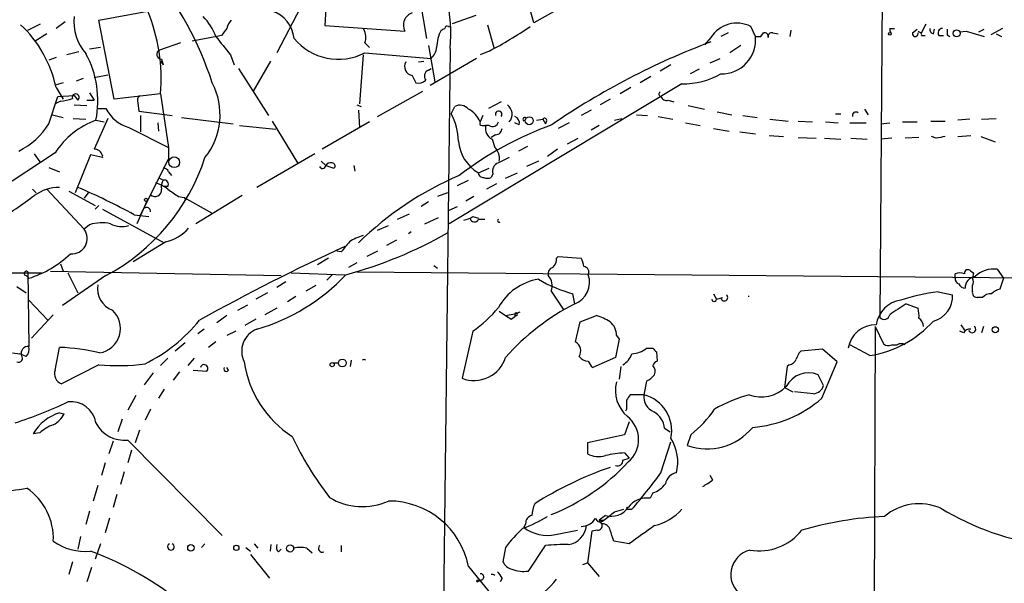
# Model space of a CAD drawing. Extents: x 7 to 199850, y -258826 to 2718.
# Drawn here: x 332 to 424, y 2124 to 2176 of the extents above; entities that cross this region are included whole.
import ezdxf

# ---------------------------------------------------------------- set-up
doc = ezdxf.new("R2010")
doc.units = 0
doc.header["$MEASUREMENT"] = 0
doc.layers.add('MAIN', color=5, linetype='CONTINUOUS')

msp = doc.modelspace()

# ---------------------------------------------------------------- linework, layer by layer
at = {"layer": 'MAIN'}
for p, q in [((413.0887, 2248.1149), (412.4113, 2148.5469)), ((360.934, 2180.6356), (360.68, 2175.7249)), ((369.57, 2178.0109), (370.1627, 2174.5396)), ((380.1533, 2175.9789), (379.3913, 2178.7729)), ((384.81, 2178.6036), (380.1533, 2175.9789)), ((339.598, 2176.2329), (344.17, 2177.0796)), ((358.394, 2177.4183), (356.1927, 2173.1849)), ((341.0373, 2168.8669), (339.598, 2176.2329)), ((374.7347, 2176.6563), (372.5333, 2175.8943)), ((332.994, 2175.3016), (334.1793, 2175.8943)), ((336.4653, 2176.0636), (335.6187, 2175.4709)), ((360.68, 2175.7249), (368.1307, 2175.2169)), ((372.1947, 2175.6403), (372.364, 2175.6403)), ((375.8353, 2175.8096), (376.428, 2173.6929)), ((400.812, 2174.7089), (400.3887, 2175.6403)), ((404.114, 2175.3016), (404.0293, 2174.7089)), ((413.3427, 2175.4709), (413.766, 2175.4709)), ((415.4593, 2175.0476), (415.8827, 2175.3863)), ((416.306, 2175.0476), (416.7293, 2175.8943)), ((417.4067, 2174.9629), (417.4913, 2175.3863)), ((419.862, 2175.1323), (420.4547, 2175.2169)), ((420.4547, 2175.2169), (422.148, 2174.7089)), ((421.64, 2175.1323), (422.148, 2175.3863)), ((423.8413, 2175.4709), (422.7407, 2174.8783)), ((334.772, 2174.9629), (333.6713, 2174.2856)), ((350.6047, 2174.7089), (348.3187, 2174.2856)), ((351.028, 2174.7936), (350.6047, 2174.7089)), ((396.6633, 2174.6243), (396.0707, 2173.9469)), ((398.272, 2175.0476), (397.5947, 2174.7089)), ((401.32, 2174.7089), (401.574, 2175.0476)), ((402.4207, 2175.0476), (402.9287, 2174.9629)), ((416.306, 2174.7936), (416.6447, 2174.7936)), ((417.9147, 2174.7936), (418.338, 2174.7936)), ((418.6767, 2174.8783), (418.9307, 2174.7089)), ((423.2487, 2174.9629), (423.7567, 2174.7089)), ((339.7673, 2173.6929), (338.7513, 2173.5236)), ((347.218, 2174.1163), (345.2707, 2173.4389)), ((364.4053, 2174.1163), (364.8287, 2173.6929)), ((370.332, 2173.8623), (370.9247, 2170.4756)), ((372.364, 2173.6083), (371.6867, 2118.2363)), ((376.0047, 2173.3543), (375.158, 2173.0156)), ((399.4573, 2173.8623), (398.4413, 2173.1849)), ((335.6187, 2172.7616), (334.9413, 2172.5076)), ((337.7353, 2173.2696), (336.6347, 2173.0156)), ((345.3553, 2172.4229), (345.6093, 2172.0843)), ((345.3553, 2172.4229), (345.6093, 2172.0843)), ((345.44, 2172.5923), (345.6093, 2172.0843)), ((351.8747, 2173.0156), (352.2133, 2172.0843)), ((355.6, 2172.4229), (353.9913, 2169.6289)), ((364.236, 2173.0156), (363.8973, 2168.4436)), ((364.4053, 2173.1849), (370.586, 2172.6769)), ((369.4007, 2172.3383), (369.9087, 2172.4229)), ((374.8193, 2172.6769), (370.5013, 2170.1369)), ((396.5787, 2172.2536), (397.51, 2172.6769)), ((352.6367, 2171.7456), (355.4307, 2167.3429)), ((370.332, 2171.5763), (370.586, 2171.7456)), ((392.938, 2172.0843), (391.922, 2171.4916)), ((395.5627, 2171.6609), (394.716, 2171.2376)), ((338.1587, 2170.8143), (337.4813, 2170.5603)), ((339.1747, 2170.8989), (340.4447, 2171.1529)), ((368.808, 2171.0683), (369.1467, 2170.3909)), ((391.0753, 2170.9836), (390.0593, 2170.3909)), ((336.296, 2170.3909), (335.6187, 2170.2216)), ((335.6187, 2169.9676), (336.296, 2168.8669)), ((393.954, 2170.3063), (372.2793, 2157.2676)), ((389.2127, 2169.9676), (388.1967, 2169.3749)), ((334.9413, 2166.5809), (335.788, 2169.1209)), ((335.788, 2169.1209), (337.312, 2169.2056)), ((337.312, 2169.2056), (337.6507, 2168.7823)), ((338.4973, 2168.7823), (339.1747, 2168.7823)), ((338.7513, 2169.4596), (339.1747, 2168.7823)), ((345.3553, 2169.3749), (341.0373, 2168.8669)), ((345.3553, 2169.3749), (346.1173, 2164.3796)), ((365.5907, 2167.2583), (369.824, 2169.6289)), ((387.2653, 2168.8669), (386.334, 2168.3589)), ((392.684, 2168.7823), (393.192, 2168.6129)), ((336.042, 2168.6976), (335.534, 2168.4436)), ((337.312, 2168.3589), (338.4973, 2168.2743)), ((339.4287, 2168.0203), (340.2753, 2168.0203)), ((343.2387, 2168.5283), (343.3233, 2167.7663)), ((363.6433, 2168.3589), (364.0667, 2168.1896)), ((363.8127, 2167.8509), (363.8973, 2166.2423)), ((372.4487, 2167.5123), (372.7873, 2168.1896)), ((377.1053, 2168.6129), (375.92, 2168.0203)), ((385.4873, 2167.8509), (384.556, 2167.3429)), ((394.5467, 2168.2743), (396.0707, 2167.9356)), ((410.972, 2167.9356), (411.3107, 2167.4276)), ((335.28, 2167.4276), (336.296, 2167.1736)), ((337.2273, 2167.0889), (338.4127, 2167.0043)), ((340.4447, 2167.0889), (339.1747, 2164.2103)), ((339.344, 2166.9196), (340.106, 2166.7503)), ((343.3233, 2167.7663), (346.456, 2167.3429)), ((343.4927, 2167.3429), (343.4927, 2165.8189)), ((347.3027, 2167.1736), (352.1287, 2166.5809)), ((375.412, 2167.3429), (375.158, 2166.7503)), ((380.4073, 2166.9196), (381, 2167.0043)), ((381, 2167.0043), (381.254, 2166.5809)), ((387.6887, 2166.9196), (388.366, 2167.0889)), ((389.7207, 2167.4276), (390.7367, 2167.3429)), ((391.7527, 2167.2583), (393.1073, 2167.0043)), ((397.256, 2167.6816), (398.6107, 2167.4276)), ((399.6267, 2167.3429), (400.9813, 2167.1736)), ((402.1667, 2167.0043), (403.86, 2166.8349)), ((408.2627, 2167.5123), (408.7707, 2167.5123)), ((420.7933, 2167.0043), (419.6927, 2166.9196)), ((421.894, 2167.0043), (423.2487, 2167.0889)), ((342.392, 2166.2423), (346.1173, 2164.3796)), ((345.1013, 2166.6656), (345.186, 2165.9036)), ((352.7213, 2166.4116), (356.108, 2166.0729)), ((355.7693, 2166.8349), (358.14, 2162.9403)), ((364.8287, 2166.7503), (360.426, 2164.2103)), ((375.3273, 2166.4116), (375.666, 2166.4116)), ((376.0047, 2166.4116), (375.666, 2166.4116)), ((378.7987, 2166.4963), (378.3753, 2166.6656)), ((381.3387, 2166.8349), (381.254, 2166.5809)), ((383.4553, 2166.6656), (382.4393, 2166.1576)), ((386.2493, 2166.4116), (385.4873, 2165.9883)), ((394.2927, 2166.6656), (395.6473, 2166.4116)), ((396.9173, 2166.1576), (398.3567, 2165.9036)), ((404.7913, 2166.8349), (406.146, 2166.7503)), ((407.3313, 2166.7503), (408.5167, 2166.6656)), ((409.6173, 2166.6656), (411.1413, 2166.6656)), ((412.496, 2166.5809), (413.3427, 2166.6656)), ((414.528, 2166.7503), (415.8827, 2166.7503)), ((417.1527, 2166.8349), (418.5073, 2166.8349)), ((376.5973, 2165.5649), (376.174, 2165.3109)), ((376.2587, 2165.1416), (376.5127, 2164.3796)), ((383.286, 2164.7183), (384.302, 2165.2263)), ((399.3727, 2165.8189), (400.812, 2165.6496)), ((402.082, 2165.4803), (403.4367, 2165.3956)), ((404.7913, 2165.3109), (406.4847, 2165.2263)), ((407.2467, 2165.2263), (408.7707, 2165.1416)), ((409.702, 2165.2263), (411.226, 2165.1416)), ((413.512, 2165.2263), (412.496, 2165.1416)), ((416.052, 2165.3109), (414.782, 2165.2263)), ((417.6607, 2165.2263), (417.2373, 2165.3956)), ((419.6927, 2165.3956), (420.878, 2165.4803)), ((421.8093, 2165.3956), (423.164, 2164.8876)), ((346.1173, 2164.3796), (346.1173, 2163.2789)), ((379.5607, 2164.4643), (378.714, 2164.0409)), ((382.3547, 2164.2103), (381.4233, 2163.5329)), ((335.534, 2163.8716), (327.66, 2158.7069)), ((333.5867, 2163.7869), (334.0947, 2163.0249)), ((338.836, 2163.7023), (337.3967, 2160.1463)), ((339.9367, 2163.4483), (338.836, 2163.7023)), ((343.4927, 2158.1143), (346.1173, 2163.2789)), ((359.7487, 2163.7869), (354.33, 2160.6543)), ((334.9413, 2162.5169), (335.9573, 2162.0936)), ((360.3413, 2163.1096), (360.7647, 2162.6863)), ((360.7647, 2162.6863), (361.5267, 2162.4323)), ((363.3893, 2162.6863), (363.474, 2162.1783)), ((374.9887, 2162.0089), (376.0047, 2162.4323)), ((380.5767, 2163.1096), (379.476, 2162.6016)), ((345.186, 2161.5856), (345.6093, 2161.3316)), ((346.1173, 2162.0936), (346.3713, 2161.7549)), ((376.3433, 2161.9243), (376.174, 2161.5856)), ((377.5287, 2161.5009), (378.6293, 2162.0089)), ((333.4173, 2160.4849), (333.756, 2160.1463)), ((334.772, 2160.4849), (338.2433, 2156.7596)), ((346.0327, 2160.7389), (345.6093, 2160.7389)), ((373.0413, 2160.8236), (374.0573, 2161.3316)), ((376.682, 2160.9929), (375.7507, 2160.4849)), ((336.804, 2160.3156), (339.2593, 2158.9609)), ((338.6667, 2160.2309), (338.2433, 2159.6383)), ((347.0487, 2159.8076), (347.5567, 2159.7229)), ((347.5567, 2159.7229), (347.726, 2159.4689)), ((347.5567, 2159.7229), (350.0967, 2158.2836)), ((352.9753, 2159.8923), (348.6573, 2157.2676)), ((372.11, 2160.1463), (371.1787, 2159.8076)), ((374.5653, 2159.8076), (373.8033, 2159.3843)), ((339.598, 2158.9609), (339.2593, 2158.6223)), ((344.0853, 2159.3843), (343.154, 2157.2676)), ((370.332, 2159.2996), (369.6547, 2158.8763)), ((372.2793, 2158.5376), (373.0413, 2158.8763)), ((339.9367, 2158.6223), (345.694, 2155.4896)), ((342.9, 2158.1143), (344.2547, 2157.9449)), ((367.4533, 2157.6909), (368.554, 2158.1989)), ((369.9933, 2157.2676), (371.2633, 2157.8603)), ((374.4807, 2157.9449), (374.9887, 2157.7756)), ((338.7513, 2157.1829), (338.2433, 2156.7596)), ((365.5907, 2156.6749), (366.6067, 2157.0983)), ((374.9887, 2157.6909), (375.5813, 2157.6909)), ((368.7233, 2156.5056), (368.4693, 2156.3363)), ((345.8633, 2155.5743), (342.8153, 2153.7116)), ((367.3687, 2155.7436), (366.4373, 2155.2356)), ((361.0187, 2154.0503), (360.0027, 2153.4576)), ((362.204, 2154.6429), (361.7807, 2154.7276)), ((365.5907, 2154.7276), (364.5747, 2154.2196)), ((382.27, 2154.0503), (382.4393, 2154.2196)), ((382.4393, 2154.2196), (384.556, 2154.0503)), ((336.042, 2153.5423), (336.296, 2152.8649)), ((363.6433, 2153.6269), (362.8813, 2153.2036)), ((370.84, 2153.3729), (371.1787, 2153.1189)), ((331.3853, 2152.6956), (334.264, 2152.6956)), ((332.8247, 2152.4416), (333.0787, 2152.1876)), ((332.994, 2152.7803), (333.0787, 2145.8376)), ((335.1107, 2152.8649), (356.616, 2152.4416)), ((340.2753, 2152.4416), (336.2113, 2149.6476)), ((336.7193, 2152.6956), (337.6507, 2150.8329)), ((357.5473, 2152.6956), (362.5427, 2152.5263)), ((361.3573, 2152.5263), (360.8493, 2152.0183)), ((363.6433, 2152.7803), (479.6367, 2151.7643)), ((419.4387, 2152.1876), (419.4387, 2152.6109)), ((420.878, 2152.8649), (421.132, 2152.6956)), ((421.132, 2152.6956), (421.0473, 2152.1876)), ((423.3333, 2153.0343), (423.926, 2152.1876)), ((331.978, 2151.4256), (332.8247, 2150.8329)), ((357.0393, 2151.8489), (356.1927, 2151.3409)), ((359.8333, 2151.5103), (358.902, 2151.0023)), ((421.0473, 2151.0023), (421.0473, 2151.5103)), ((423.926, 2152.1876), (423.5873, 2151.1716)), ((355.346, 2150.8329), (354.2453, 2150.2403)), ((357.9707, 2150.4943), (357.2087, 2149.9863)), ((381.762, 2151.0023), (382.9473, 2149.2243)), ((383.9633, 2149.8169), (383.794, 2150.7483)), ((396.9173, 2150.7483), (397.1713, 2150.2403)), ((397.1713, 2150.2403), (397.764, 2150.4096)), ((417.83, 2150.9176), (419.1847, 2150.6636)), ((421.9787, 2150.4096), (421.4707, 2150.4096)), ((333.0787, 2150.1556), (334.8567, 2148.2929)), ((352.552, 2149.2243), (353.4833, 2149.7323)), ((414.8667, 2149.8169), (415.9673, 2149.3936)), ((335.3647, 2148.8009), (333.3327, 2146.5996)), ((351.536, 2148.7163), (350.6047, 2148.0389)), ((356.1927, 2149.3936), (355.092, 2148.8009)), ((376.936, 2149.1396), (377.5287, 2148.7163)), ((377.5287, 2148.7163), (378.3753, 2148.8856)), ((378.0367, 2148.3776), (378.3753, 2148.6316)), ((378.3753, 2148.8856), (378.8833, 2149.0549)), ((378.3753, 2148.8856), (378.3753, 2148.6316)), ((378.3753, 2148.8856), (378.3753, 2148.6316)), ((378.5447, 2148.7163), (378.3753, 2148.6316)), ((384.4713, 2148.1236), (385.9953, 2148.7163)), ((354.2453, 2148.3776), (353.2293, 2147.7849)), ((384.048, 2146.2609), (384.4713, 2148.1236)), ((411.988, 2147.7003), (411.734, 2077.0036)), ((411.988, 2147.7003), (412.75, 2146.0916)), ((419.9467, 2147.8696), (420.2853, 2147.3616)), ((422.0633, 2147.7003), (421.894, 2147.1076)), ((349.4193, 2147.4463), (348.8267, 2147.0229)), ((352.3827, 2147.2769), (351.536, 2146.8536)), ((374.4807, 2147.2769), (373.4647, 2142.8743)), ((387.858, 2146.8536), (388.112, 2146.5149)), ((420.2007, 2147.1076), (419.862, 2147.2769)), ((347.6413, 2146.1763), (346.71, 2145.4143)), ((350.52, 2146.2609), (349.8427, 2145.7529)), ((388.112, 2146.5149), (387.7733, 2144.8216)), ((411.48, 2144.9909), (409.6173, 2146.0069)), ((413.512, 2146.0069), (414.02, 2146.0069)), ((331.5547, 2145.2449), (332.232, 2145.1603)), ((332.8247, 2144.9063), (332.232, 2145.1603)), ((335.534, 2143.6363), (335.9573, 2145.7529)), ((390.652, 2145.6683), (391.2447, 2145.6683)), ((391.5833, 2145.3296), (391.668, 2144.4829)), ((407.0773, 2145.5836), (405.0453, 2145.4143)), ((408.432, 2144.3983), (407.0773, 2145.5836)), ((339.598, 2144.1443), (336.1267, 2142.3663)), ((346.0327, 2144.7369), (345.3553, 2144.0596)), ((348.488, 2144.7369), (347.8953, 2144.0596)), ((361.442, 2144.3136), (361.95, 2144.3136)), ((363.1353, 2144.5676), (363.0507, 2143.9749)), ((387.7733, 2144.8216), (385.6567, 2143.8903)), ((388.2813, 2143.9749), (388.112, 2142.7896)), ((403.7753, 2143.9749), (403.5213, 2142.0276)), ((403.9447, 2144.1443), (403.7753, 2143.9749)), ((406.9927, 2141.0116), (408.432, 2144.3983)), ((344.678, 2143.3823), (343.8313, 2142.2816)), ((347.1333, 2143.4669), (346.5407, 2142.7049)), ((348.4033, 2143.6363), (349.6733, 2143.5516)), ((351.7053, 2143.6363), (351.536, 2143.8903)), ((407.162, 2142.1969), (406.654, 2143.2129)), ((390.652, 2142.6203), (390.398, 2141.3503)), ((343.0693, 2141.2656), (342.3073, 2139.9109)), ((345.694, 2141.8583), (345.186, 2141.0116)), ((390.398, 2141.3503), (389.128, 2141.3503)), ((403.5213, 2142.0276), (404.2833, 2141.6043)), ((406.2307, 2141.4349), (404.4527, 2141.6043)), ((335.9573, 2139.6569), (336.3807, 2139.5723)), ((344.424, 2139.9956), (343.916, 2138.9796)), ((388.7893, 2139.9956), (388.7047, 2139.8263)), ((341.7993, 2139.0643), (341.376, 2137.8789)), ((389.0433, 2138.8103), (388.62, 2137.6249)), ((334.0947, 2137.7943), (333.502, 2137.7096)), ((343.408, 2138.0483), (342.9847, 2136.8629)), ((388.62, 2137.6249), (385.1487, 2136.8629)), ((392.3453, 2138.2176), (392.8533, 2137.8789)), ((394.8007, 2137.6249), (394.462, 2136.6089)), ((340.9527, 2137.0323), (340.5293, 2135.8469)), ((342.3073, 2137.1169), (351.1127, 2128.2269)), ((385.1487, 2136.8629), (385.1487, 2135.8469)), ((392.0067, 2134.0689), (392.938, 2136.9476)), ((342.646, 2136.1856), (342.3073, 2135.0003)), ((388.62, 2135.9316), (389.0433, 2135.4236)), ((340.1907, 2135.0003), (339.852, 2133.8149)), ((388.4507, 2135.2543), (389.0433, 2135.4236)), ((341.9687, 2134.1536), (341.63, 2132.9683)), ((396.8327, 2133.3916), (396.5787, 2133.8149)), ((339.5133, 2132.8836), (339.09, 2131.4443)), ((341.2913, 2132.0369), (340.9527, 2130.8516)), ((391.2447, 2132.2063), (390.9907, 2131.6983)), ((338.7513, 2130.5129), (338.4127, 2129.2429)), ((387.6887, 2130.4283), (388.5353, 2130.6823)), ((388.874, 2130.6823), (389.2973, 2130.6823)), ((340.614, 2129.8356), (340.1907, 2128.4809)), ((379.3913, 2129.3276), (379.222, 2128.9889)), ((386.842, 2130.0896), (386.2493, 2129.6663)), ((386.2493, 2129.6663), (386.6727, 2129.6663)), ((386.5033, 2129.3276), (386.2493, 2129.6663)), ((382.1853, 2128.3116), (384.2173, 2128.7349)), ((385.572, 2128.6503), (385.1487, 2125.6869)), ((386.08, 2128.7349), (385.572, 2128.6503)), ((337.9047, 2128.1423), (337.6507, 2126.9569)), ((339.7673, 2127.4649), (339.2593, 2126.0256)), ((349.504, 2127.4649), (349.1653, 2127.1263)), ((354.076, 2127.4649), (354.4147, 2127.0416)), ((389.0433, 2127.4649), (387.604, 2127.7189)), ((353.314, 2127.1263), (353.7373, 2126.7876)), ((355.6, 2126.7876), (355.6847, 2127.3803)), ((356.362, 2126.7029), (356.616, 2126.9569)), ((358.9867, 2127.0416), (359.4947, 2126.6183)), ((362.204, 2127.2956), (362.204, 2126.7029)), ((377.5287, 2127.1263), (377.2747, 2125.7716)), ((379.6453, 2124.9249), (381.254, 2127.2956)), ((337.1427, 2125.7716), (336.804, 2124.5863)), ((353.7373, 2126.4489), (355.5153, 2124.2476)), ((384.7253, 2125.5176), (385.1487, 2125.6869)), ((385.1487, 2125.6869), (386.2493, 2124.4169)), ((338.9207, 2125.2636), (338.4973, 2123.9089)), ((374.0573, 2125.3483), (377.6133, 2121.0303)), ((375.2427, 2124.0783), (374.904, 2123.9089)), ((374.9887, 2123.9936), (375.2427, 2124.0783)), ((377.19, 2124.2476), (377.0207, 2123.9089))]:
    msp.add_line(p, q, dxfattribs=at)
for centre, radius in [((419.5656, 2175.0053), 0.3224), ((413.3426, 2174.963), 0.1197), ((379.73, 2166.8632), 0.3668), ((346.6347, 2162.9956), 0.5011), ((344.0006, 2159.4972), 0.1411), ((423.17, 2147.3919), 0.2843), ((361.3573, 2144.1443), 0.1893), ((362.3079, 2144.3002), 0.3581), ((348.1916, 2127.084), 0.2993), ((352.425, 2127.084), 0.2468), ((357.4357, 2127.0263), 0.3312)]:
    msp.add_circle(centre, radius, dxfattribs=at)
for centre, radius, start, end in [((356.6721, 2174.902), 15.7452, 355.286977, 29.197785), ((320.3056, 2160.7064), 31.4061, 17.960608, 39.587847), ((328.8493, 2170.7791), 16.5656, 355.137436, 22.354474), ((354.8041, 2174.2247), 3.0136, 5.997761, 71.320356), ((341.8841, 2176.1112), 4.5952, 174.24983, 220.936557), ((345.5818, 2172.875), 5.2677, 20.373493, 44.566992), ((353.1636, 2175.0653), 1.6774, 135.886457, 166.006836), ((369.2101, 2175.7673), 1.2116, 109.381542, 207.017622), ((324.6893, 2167.6443), 11.1736, 12.000924, 46.950742), ((520.6229, 2048.1204), 211.6803, 143.014185, 143.243346), ((362.8721, 2174.652), 1.6241, 340.740588, 26.880597), ((374.8289, 2173.5702), 3.7369, 152.398134, 178.118379), ((329.3766, 2260.0312), 94.6306, 296.44369, 296.672955), ((372.0677, 2175.471), 0.2117, 53.124688, 180.027065), ((356.0669, 2210.9019), 42.5128, 297.968331, 303.959274), ((399.0848, 2173.0832), 2.8704, 62.982348, 147.526358), ((413.808, 2175.3438), 0.4824, 164.721961, 217.88436), ((417.5167, 2175.4032), 0.4538, 171.419912, 255.972943), ((418.2533, 2175.0476), 0.4233, 90, 216.875312), ((545.6766, 2175.1323), 127.0002, 179.885409, 180.114592), ((774.525, 2512.5394), 542.1344, 218.546458, 218.775639), ((361.9454, 2177.9676), 5.3782, 219.597557, 297.21825), ((397.6813, 2174.384), 3.1475, 268.423417, 5.924872), ((401.066, 2301.7088), 127.0002, 269.885409, 270.114592), ((401.6587, 2174.709), 0.349, 345.955794, 104.044206), ((402.336, 2174.7089), 0.3491, 75.959776, 194.024302), ((415.7133, 2174.9735), 0.2646, 163.736331, 16.263669), ((416.0096, 2174.8359), 0.2994, 351.878017, 98.121983), ((345.4493, 2173.0344), 0.4422, 113.823029, 268.794906), ((369.626, 2173.7919), 1.4713, 310.728008, 356.141889), ((420.4762, 2110.3075), 68.1867, 110.440291, 124.508315), ((330.2247, 2168.706), 9.2926, 348.916551, 28.221371), ((368.988, 2171.9256), 0.876, 151.893271, 258.142333), ((370.5544, 2171.0153), 0.6035, 111.625104, 217.864991), ((369.4005, 2171.2945), 0.9386, 254.311196, 316.204368), ((394.119, 2177.2433), 6.9389, 268.637448, 300.059406), ((344.5258, 2167.4383), 6.3799, 321.288017, 27.567974), ((335.8935, 2171.853), 3.1589, 272.694476, 293.294332), ((337.4531, 2169.0363), 0.3218, 307.88123, 195.262928), ((343.8312, 2168.74), 0.6292, 132.268789, 199.661787), ((392.0402, 2169.3478), 0.2294, 121.028033, 261.601403), ((392.5041, 2169.2691), 0.519, 196.591391, 290.282109), ((343.2969, 2169.4685), 3.3507, 205.607585, 254.332), ((373.2711, 2167.3066), 1.0069, 38.661586, 118.718549), ((373.0572, 2165.9031), 2.2652, 21.962986, 63.800317), ((377.027, 2167.4751), 1.1097, 319.220617, 52.793449), ((342.0115, 2159.68), 7.7154, 110.226803, 147.093033), ((367.3534, 2164.7933), 5.7754, 1.77609, 28.085676), ((376.8786, 2167.4648), 0.3067, 317.669753, 203.429264), ((378.188, 2166.6556), 0.6311, 345.380272, 72.736416), ((379.3208, 2166.9901), 0.184, 32.480746, 237.519254), ((381.1693, 2166.9195), 0.1894, 333.462013, 153.394352), ((410.1686, 2167.3626), 0.3151, 48.035764, 199.332099), ((329.1503, 2170.1443), 6.7995, 296.152783, 328.394596), ((392.8685, 2136.1856), 32.2524, 109.982651, 127.553255), ((375.3273, 2166.6233), 0.2116, 143.124688, 270), ((376.7562, 2166.1471), 1.1218, 166.362627, 243.674774), ((376.301, 2166.8984), 0.5699, 238.672427, 344.937113), ((376.6114, 2166.1435), 0.5788, 268.604026, 1.395974), ((460.408, 1953.6659), 215.8359, 101.194034, 101.423222), ((339.2054, 2163.4635), 0.7474, 11.899319, 92.354031), ((376.9585, 2165.3142), 3.8477, 185.097901, 239.207089), ((375.4963, 2163.3353), 1.4573, 351.090328, 45.775685), ((340.359, 2163.5329), 0.4307, 168.658761, 191.328195), ((331.2288, 2169.3991), 19.2197, 298.079063, 341.963631), ((504.3692, 1909.1745), 284.0033, 116.450469, 116.679634), ((345.677, 2161.9835), 0.4539, 14.039305, 98.578205), ((360.4542, 2162.7427), 0.3155, 206.565051, 349.704897), ((361.2305, 2162.4179), 0.5376, 76.356683, 150.048896), ((361.3512, 2162.656), 0.2843, 308.11535, 88.770838), ((377.1197, 2162.1711), 0.8147, 109.235614, 197.634284), ((384.6271, 2134.449), 29.5964, 112.689453, 134.690355), ((375.424, 2162.0148), 0.4353, 180.776532, 279.613789), ((375.8354, 2162.2203), 0.7194, 241.913927, 298.079046), ((335.9153, 2156.7164), 3.9381, 89.38893, 126.249223), ((315.2702, 2107.7073), 57.4828, 61.271346, 67.0864), ((344.8473, 2160.4003), 0.5987, 225.006767, 8.123335), ((343.8818, 2157.8089), 3.4333, 51.208574, 72.188317), ((346.7956, 2160.6541), 1.3661, 150.269164, 187.114612), ((345.7024, 2160.9506), 0.3922, 327.34287, 103.731538), ((515.8733, 2414.1576), 305.2797, 236.196642, 236.425815), ((303.5546, 2200.1412), 50.2185, 301.931321, 306.72881), ((344.0652, 2158.4284), 0.3637, 350.491073, 130.025434), ((373.2957, 2159.6802), 2.1013, 279.264639, 304.32835), ((374.6186, 2157.8316), 0.3959, 188.132149, 339.184822), ((339.8823, 2153.6077), 3.7499, 77.42512, 107.554556), ((341.7506, 2159.2357), 2.2316, 241.876616, 286.703671), ((344.7203, 2159.8783), 4.4532, 284.872573, 317.053819), ((376.9359, 2157.5639), 0.1526, 123.63798, 303.721314), ((337.1053, 2155.896), 1.4286, 264.698085, 37.193962), ((352.3855, 2190.9552), 39.7703, 284.923195, 299.733141), ((365.4337, 2151.943), 4.3904, 105.83085, 124.198608), ((444.7284, 1975.9999), 197.1029, 114.643338, 119.058179), ((385.7638, 2136.1455), 29.9536, 139.561614, 141.863637), ((330.0109, 2161.8747), 10.1613, 287.572432, 313.250576), ((381.2845, 2153.9534), 0.9902, 310.782042, 5.615598), ((383.2854, 2153.2034), 1.527, 3.187323, 33.684864), ((382.1188, 2152.6009), 0.6312, 107.280921, 194.617437), ((384.7579, 2152.7608), 0.5301, 333.744313, 84.359318), ((332.8488, 2152.6412), 0.2011, 43.770838, 263.11535), ((349.2858, 2165.0012), 18.2652, 286.0314, 316.922572), ((380.5226, 2151.5256), 1.3454, 337.109536, 42.909665), ((383.2008, 2151.8267), 2.1496, 290.776294, 18.993803), ((419.862, 2151.5955), 1.1001, 67.369719, 112.630281), ((420.6163, 2152.6571), 0.3342, 38.450945, 187.945841), ((421.3859, 2151.341), 1.0194, 94.760374, 184.765975), ((423.0264, 2150.5685), 2.4848, 82.9053, 133.967858), ((341.6272, 2151.2305), 2.145, 170.219318, 249.27201), ((381.4621, 2146.8899), 5.2877, 99.639392, 150.69112), ((387.4894, 2164.0233), 13.7798, 239.890338, 254.444239), ((419.8873, 2152.1198), 0.4537, 171.405541, 255.969882), ((420.3815, 2151.8989), 0.6428, 199.948836, 268.974742), ((420.4552, 2151.849), 0.6821, 330.229073, 29.763636), ((397.9084, 2150.4047), 0.3237, 194.272363, 53.112402), ((400.177, 2150.3179), 0.1814, 76.515323, 103.484677), ((419.9384, 2133.0249), 18.0165, 96.720501, 108.041128), ((416.8308, 2150.4968), 2.3598, 284.125162, 4.053268), ((421.4895, 2150.8706), 0.4614, 163.41494, 267.66472), ((422.7285, 2149.7628), 0.9902, 84.39016, 139.217958), ((423.9929, 2149.544), 1.6774, 103.993164, 134.113543), ((368.2668, 2156.3455), 10.9933, 304.419352, 321.34182), ((393.948, 2130.3134), 21.9108, 117.109905, 138.535977), ((396.9596, 2150.2402), 0.2116, 179.972923, 0.027065), ((414.7397, 2147.4886), 2.6941, 98.130102, 171.869898), ((668.1045, 1768.3092), 457.9056, 123.575476, 123.804659), ((339.3121, 2147.5215), 2.3066, 279.245885, 47.581108), ((462.4499, 2275.5353), 152.6259, 236.192738, 236.421942), ((378.5023, 2148.8433), 0.1339, 288.462013, 161.578587), ((384.7988, 2144.4954), 4.3872, 55.791598, 74.173539), ((412.8135, 2148.9068), 0.5397, 221.823085, 348.683821), ((413.6833, 2148.7164), 2.3823, 353.877066, 16.514952), ((337.3123, 2157.6906), 14.9942, 296.130476, 321.188791), ((386.3299, 2146.9138), 1.5292, 357.743981, 52.289319), ((412.0426, 2145.2401), 2.6297, 89.344161, 170.628659), ((409.8673, 2155.029), 10.1668, 279.127027, 317.865171), ((415.5015, 2147.6579), 0.9747, 2.493128, 55.613783), ((421.0225, 2147.4413), 0.3237, 194.25085, 53.137182), ((355.1526, 2145.3719), 2.2315, 111.630722, 205.868037), ((420.7934, 2146.769), 0.6826, 82.88019, 150.261365), ((333.0046, 2145.2025), 0.6393, 83.34513, 199.327687), ((332.1751, 2145.5838), 0.9386, 313.795632, 15.688804), ((383.5522, 2145.4173), 0.9785, 328.519084, 59.556424), ((413.1854, 2146.539), 0.6243, 225.77878, 301.541369), ((414.401, 2145.2028), 0.8898, 64.647392, 115.352608), ((332.1239, 2144.7416), 0.373, 246.974861, 41.946105), ((335.3258, 2127.2077), 18.5559, 76.420282, 88.049721), ((385.2193, 2145.513), 1.0302, 216.080121, 270.778654), ((387.5117, 2145.7874), 1.8925, 299.747134, 340.648803), ((389.1554, 2147.5991), 2.4429, 273.329964, 307.779948), ((476.0764, 2230.1364), 119.7133, 224.876948, 225.106165), ((406.2496, 2144.2467), 1.6774, 135.886457, 166.006836), ((341.401, 2162.3593), 18.304, 264.347029, 277.897517), ((349.4212, 2143.7983), 0.3527, 315.620259, 164.880231), ((363.1884, 2145.9684), 10.1657, 188.884957, 236.867065), ((364.3206, 2144.2737), 0.3392, 60.041431, 119.943933), ((374.5815, 2145.758), 3.0924, 248.829599, 342.373631), ((386.3342, 2144.8219), 1.1519, 197.115163, 233.973724), ((391.9641, 2143.7635), 0.778, 112.371722, 157.628278), ((390.6942, 2143.5092), 0.7785, 337.625871, 44.994796), ((403.8662, 2144.9544), 0.8139, 275.534773, 338.212969), ((336.477, 2143.3031), 1.0002, 160.539627, 249.497594), ((351.4936, 2143.7633), 0.2468, 149.02828, 329.040224), ((389.848, 2144.4403), 1.9897, 293.83384, 321.91135), ((405.765, 2141.0669), 2.3229, 67.497774, 153.252936), ((390.95, 2141.743), 3.192, 165.62244, 229.430246), ((406.1121, 2142.53), 1.1015, 276.181077, 342.397417), ((515.9701, 2056.4137), 152.6537, 146.192759, 146.421922), ((392.0221, 2141.2166), 1.6296, 175.293879, 244.840795), ((389.5391, 2137.9877), 3.4706, 348.340066, 75.67146), ((403.9174, 2128.0698), 13.7858, 105.560441, 120.10811), ((401.365, 2144.4192), 3.2758, 249.528092, 315.232516), ((318.5398, 2179.3518), 42.7382, 288.087526, 295.174031), ((337.0088, 2138.3206), 2.37, 9.83909, 97.01617), ((600.4391, 2140.4189), 211.6502, 179.885381, 180.114592), ((399.6367, 2149.4865), 11.2221, 274.709115, 310.957159), ((337.2009, 2135.5673), 4.2745, 106.913909, 149.921771), ((334.3907, 2140.5463), 2.2156, 296.079309, 333.920691), ((390.4533, 2138.0569), 1.8988, 4.854855, 62.526746), ((387.9329, 2146.2093), 10.9936, 308.660948, 325.582981), ((337.1434, 2134.1525), 4.7494, 111.99384, 129.934081), ((342.0041, 2140.092), 2.9905, 207.187975, 275.819068), ((387.1959, 2137.1672), 2.7282, 310.250047, 52.041762), ((396.2838, 2141.8697), 5.5673, 250.899177, 320.150418), ((386.2982, 2151.0989), 31.7473, 205.451497, 217.476051), ((389.4457, 2135.0861), 4.1276, 345.733139, 32.211527), ((386.2006, 2137.815), 2.2316, 241.876616, 286.703671), ((389.3097, 2124.7535), 11.1994, 93.530731, 102.729185), ((374.5635, 2148.4528), 19.6449, 291.495678, 317.119112), ((387.9578, 2135.206), 0.4953, 248.132005, 5.59663), ((398.1238, 2103.0609), 33.3341, 109.010842, 122.449836), ((349.579, 2165.2355), 52.6447, 318.978144, 323.699688), ((393.6153, 2132.8837), 1.1972, 98.129426, 171.875988), ((390.5674, 2134.4076), 2.3031, 287.10218, 323.970981), ((390.1432, 2142.8757), 11.6059, 299.744575, 305.196787), ((139.5291, 3571.585), 1451.8914, 277.4248994, 277.6540804), ((329.6938, 2127.9526), 5.6757, 357.640154, 55.490957), ((364.176, 2136.8316), 5.9102, 238.6748, 294.284457), ((366.6516, 2123.8981), 7.5463, 11.079581, 90.340907), ((383.1394, 2129.9411), 3.1589, 156.705668, 177.305524), ((390.6926, 2129.5522), 2.1667, 82.092037, 143.151786), ((416.0668, 2126.2013), 4.9914, 66.16292, 130.35614), ((196.6807, 2384.0473), 317.5006, 306.755306, 306.984489), ((387.353, 2131.991), 1.9689, 254.957234, 324.6406), ((388.874, 2130.7669), 0.0847, 90, 270), ((390.3184, 2133.8629), 4.8305, 283.109303, 318.818984), ((431.4187, 2152.9499), 25.8824, 238.988978, 262.387525), ((374.1183, 2142.2534), 14.2614, 290.605277, 300.811832), ((380.1322, 2129.3628), 0.7418, 101.525044, 182.720065), ((384.5515, 2130.6668), 1.5932, 270.161832, 328.552705), ((386.3308, 2129.9268), 0.4299, 192.248352, 322.695547), ((386.1138, 2129.1583), 0.4247, 265.43576, 23.492649), ((386.5387, 2128.5869), 0.7415, 11.51299, 92.736234), ((414.3614, 2096.7369), 33.303, 92.627514, 106.092813), ((387.2289, 2119.967), 12.0561, 132.156877, 143.570562), ((381.4698, 2132.0025), 3.7596, 233.281283, 280.971004), ((383.0686, 2129.3634), 2.006, 278.661688, 354.131382), ((133.4422, 2043.5544), 267.7347, 18.322049, 18.551239), ((813.5732, 1535.6442), 728.3388, 125.4237694, 125.6529552), ((401.1706, 2131.8103), 5.0135, 260.046174, 322.162303), ((338.2766, 2131.6375), 4.8821, 233.38407, 276.579568), ((346.329, 2127.1827), 0.3095, 114.229434, 65.770566), ((327.7847, 2097.3846), 31.4113, 50.990029, 69.400958), ((356.7854, 2127.1686), 0.6294, 160.344339, 227.723862), ((358.394, 2125.0519), 2.0761, 73.412042, 106.587958), ((360.4496, 2127.0463), 0.3731, 138.074424, 292.990859), ((382.8628, 2113.5812), 13.8084, 87.89208, 96.690638), ((400.8801, 2124.5833), 2.3604, 104.126908, 235.464973), ((378.4318, 2126.3501), 1.2937, 206.563071, 256.111999), ((376.0888, 2123.9086), 1.1522, 17.110772, 53.960562), ((379.1798, 2127.6773), 2.7915, 247.716436, 279.59932), ((374.904, 2123.9936), 0.0847, 0, 270), ((375.2004, 2124.3746), 0.2993, 278.124688, 98.143638), ((376.2737, 2124.2654), 0.336, 44.662403, 107.259429), ((373.6856, 2131.0307), 10.9936, 304.417019, 321.339052)]:
    msp.add_arc(centre, radius, start, end, dxfattribs=at)

doc.saveas('drawing.dxf')
